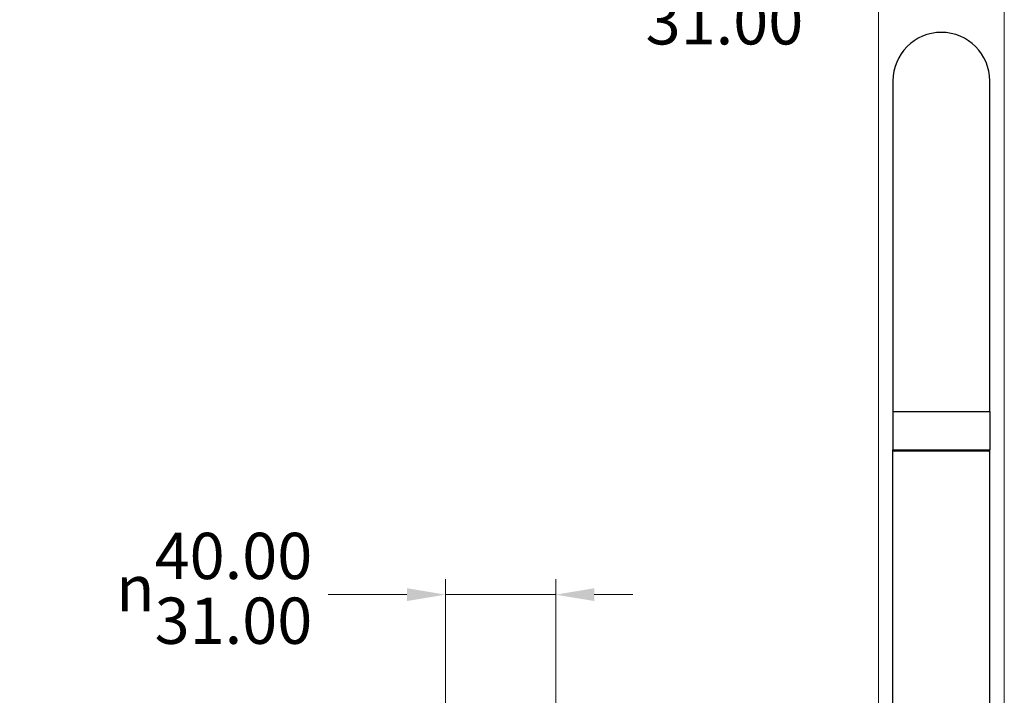
# Model space of a CAD drawing. Units: millimetres. Extents: x 28 to 1011, y 28 to 707.
# Drawn here: x 518 to 742, y 325 to 478 of the extents above; entities that cross this region are included whole.
import ezdxf

# ---------------------------------------------------------------- set-up
doc = ezdxf.new("R2010")
doc.units = ezdxf.units.MM
doc.header["$LTSCALE"] = 3.5
for name, color, linetype, lineweight, true_color in [('Dimension (ISO)', 7, 'Continuous', 18, 0x00003f), ('Visible (ISO)', 7, 'Continuous', 25, 0x00003f), ('Visible Narrow (ISO)', 7, 'Continuous', 25, 0x00003f)]:
    doc.layers.add(name, color=color, linetype=linetype, lineweight=lineweight, true_color=true_color)
doc.styles.add('Samuel Heath (ISO)', font='tahoma.ttf')
doc.dimstyles.new('Samuel Heath (ISO)', dxfattribs={"dimscale": 3.5, "dimtxt": 3, "dimasz": 2.5, "dimexe": 1, "dimexo": 1.5, "dimgap": 0.762, "dimtad": 0, "dimtih": 1, "dimtoh": 1, "dimrnd": 1e-08, "dimzin": 0, "dimdsep": 46, "dimtxsty": 'Samuel Heath (ISO)', "dimcen": 0.09, "dimdle": 10, "dimclrd": 256, "dimclre": 256, "dimclrt": 256, "dimazin": 0, "dimtfac": 1, "dimtmove": 0, "dimatfit": 3, "dimfxl": 0, "dimtolj": 1, "dimtzin": 0, "dimlwd": 15, "dimlwe": 15, "dimarcsym": 0})

# ---------------------------------------------------------------- blocks, each defined once
blk = doc.blocks.new('*D10')
at = {"layer": 'Defpoints', "color": 0, "transparency": 16777216}
for p in [(741.81, 484.68), (713.23, 244.7), (741.81, 244.7)]:
    blk.add_point(p, dxfattribs=at)
at = {"layer": 'Dimension (ISO)', "color": 176, "lineweight": 15, "true_color": 0x000080, "transparency": 16777216}
for p, q in [((713.23, 249.95), (713.23, 488.18)), ((741.81, 249.95), (741.81, 488.18)), ((713.23, 484.68), (698.5, 484.68)), ((733.06, 484.68), (721.98, 484.68))]:
    blk.add_line(p, q, dxfattribs=at)
at = {"layer": 'Dimension (ISO)', "color": 176, "true_color": 0x000080, "transparency": 16777216}
for points in [[(721.98, 486.14), (721.98, 483.23), (713.23, 484.68)], [(733.06, 486.14), (733.06, 483.23), (741.81, 484.68)]]:
    blk.add_solid(points, dxfattribs=at)
at = {"layer": 'Dimension (ISO)', "color": 176, "lineweight": 18, "true_color": 0x000080, "transparency": 16777216, "insert": (678.31, 497.37), "char_height": 10.5, "attachment_point": 2, "style": 'Samuel Heath (ISO)'}
blk.add_mtext('\\A1;\\S40.00^ 31.00;', dxfattribs=at)
blk = doc.blocks.new('*D11')
at = {"layer": 'Defpoints', "color": 0, "transparency": 16777216}
for p in [(640.02, 347.37), (615.02, 241.6), (640.02, 241.6)]:
    blk.add_point(p, dxfattribs=at)
at = {"layer": 'Dimension (ISO)', "color": 176, "lineweight": 15, "true_color": 0x000080, "transparency": 16777216}
for p, q in [((615.02, 246.85), (615.02, 350.87)), ((640.02, 246.85), (640.02, 350.87)), ((606.27, 347.37), (588.39, 347.37)), ((640.02, 347.37), (615.02, 347.37)), ((648.77, 347.37), (657.52, 347.37))]:
    blk.add_line(p, q, dxfattribs=at)
at = {"layer": 'Dimension (ISO)', "color": 176, "true_color": 0x000080, "transparency": 16777216}
for points in [[(606.27, 348.83), (606.27, 345.92), (615.02, 347.37)], [(648.77, 348.83), (648.77, 345.92), (640.02, 347.37)]]:
    blk.add_solid(points, dxfattribs=at)
at = {"layer": 'Dimension (ISO)', "color": 176, "lineweight": 18, "true_color": 0x000080, "transparency": 16777216, "insert": (562.53, 361.41), "char_height": 10.5, "attachment_point": 2, "style": 'Samuel Heath (ISO)'}
blk.add_mtext('\\A1;{\\fAIGDT|b0|i0;\\ln}\\fTahoma|b0|i0;\\S40.00^ 31.00;', dxfattribs=at)

msp = doc.modelspace()

# ---------------------------------------------------------------- linework, layer by layer
at = {"layer": 'Visible (ISO)'}
for p, q in [((716.521, 463.899), (716.521, 388.899)), ((738.521, 388.899), (738.521, 463.899)), ((716.521, 388.899), (716.521, 380.199)), ((738.521, 388.899), (738.521, 380.199)), ((716.521, 259.249), (716.521, 380.199)), ((738.221, 379.899), (716.821, 379.899)), ((738.521, 259.249), (738.521, 380.199))]:
    msp.add_line(p, q, dxfattribs=at)
for centre, radius, start, end in [((727.521, 463.899), 11, 0, 180), ((716.821, 380.199), 0.3, 180, 270), ((738.221, 380.199), 0.3, 270, 0)]:
    msp.add_arc(centre, radius, start, end, dxfattribs=at)
at = {"layer": 'Visible Narrow (ISO)'}
for p, q in [((716.521, 388.899), (738.521, 388.899)), ((716.521, 380.199), (738.521, 380.199))]:
    msp.add_line(p, q, dxfattribs=at)

# ---------------------------------------------------------------- dimensions: what is measured, and where the dimension line sits
at = {"layer": 'Dimension (ISO)', "color": 176, "lineweight": 18, "true_color": 0x000080}
dim = msp.add_linear_dim(base=(741.808895169, 484.683485561), p1=(713.233895169, 244.699303675), p2=(741.808895169, 244.699303675), angle=180, dimstyle='Samuel Heath (ISO)', override={"dimgap": 0.762, "dimtih": 0, "dimtoh": 0, "dimdec": 2, "dimtol": 0, "dimlim": 1, "dimtp": 11.425, "dimtm": -2.425, "dimtdec": 2, "dimtofl": 0, "dimatfit": 2}, dxfattribs=at)
dim.commit()
dim.dimension.update_dxf_attribs({"geometry": '*D10', "text_midpoint": (678.314942423, 484.683485561), "dimtype": 160})
dim = msp.add_linear_dim(base=(640.021, 347.374), p1=(615.021, 241.599), p2=(640.021, 241.599), angle=180, text='{\\fAIGDT|b0|i0;\\ln}\\fTahoma|b0|i0;<>', dimstyle='Samuel Heath (ISO)', override={"dimgap": 0.762, "dimtih": 0, "dimtoh": 0, "dimdec": 2, "dimtol": 0, "dimlim": 1, "dimtp": 15, "dimtm": -6, "dimtdec": 2, "dimtofl": 1, "dimatfit": 1}, dxfattribs=at)
dim.commit()
dim.dimension.update_dxf_attribs({"geometry": '*D11', "text_midpoint": (562.527, 347.374), "dimtype": 160})

doc.saveas('drawing.dxf')
